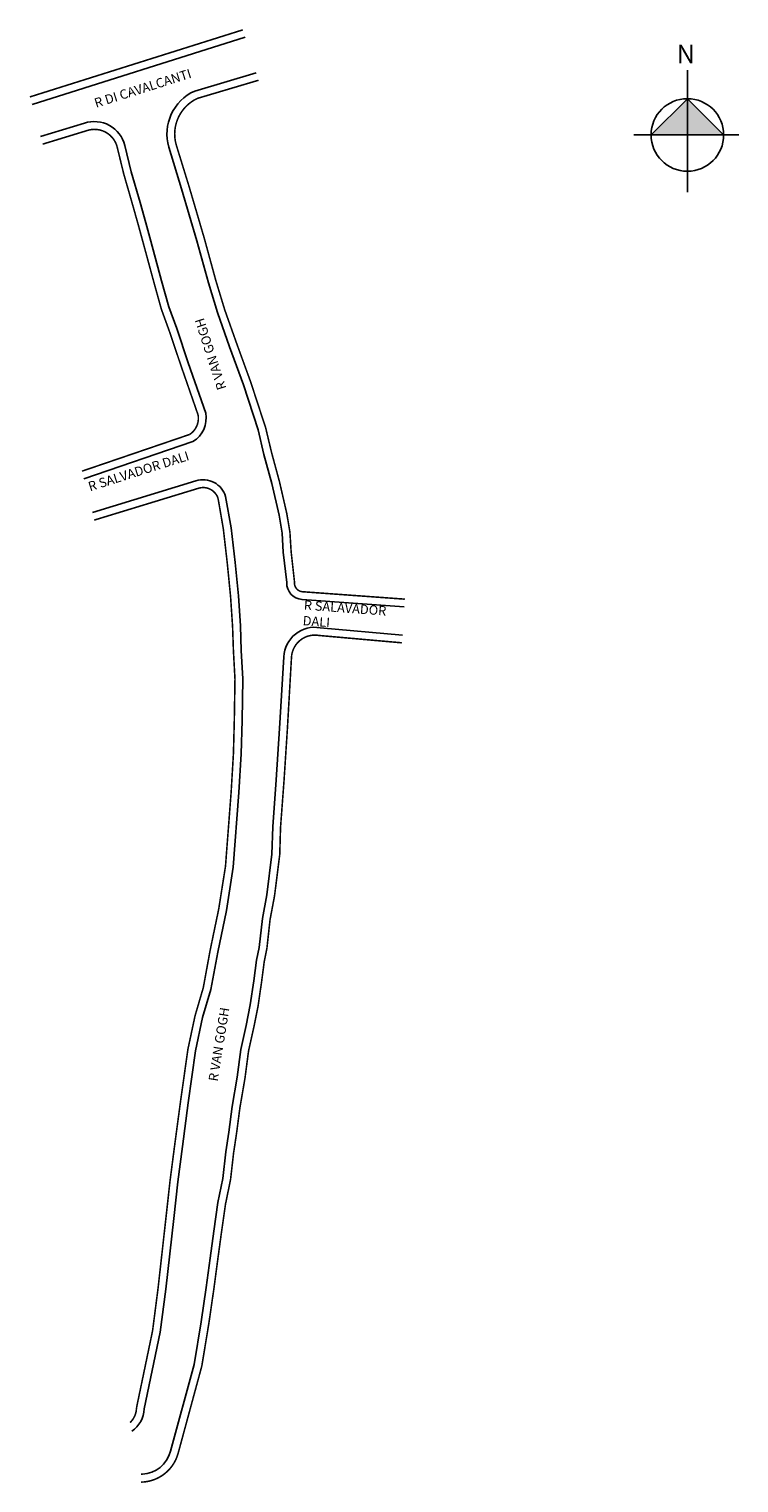
# Model space of a CAD drawing. Units: millimetres. Extents: x 997987 to 998214, y 2910020 to 2910486.
import ezdxf

# ---------------------------------------------------------------- set-up
doc = ezdxf.new("R2010")
doc.units = ezdxf.units.MM
doc.styles.get("Standard").update_dxf_attribs({"font": 'arial.ttf'})

msp = doc.modelspace()

# ---------------------------------------------------------------- hatches: boundary and pattern name
at = {"linetype": 'ByBlock'}
for points in [[(998197.61, 2910463.38), (998185.99, 2910451.76), (998197.61, 2910451.76)], [(998209.23, 2910451.76), (998197.61, 2910451.76), (998197.61, 2910463.38)]]:
    msp.add_hatch(color=7, dxfattribs=at).paths.add_polyline_path(points)

# ---------------------------------------------------------------- linework, layer by layer
for p, q in [((998197.61, 2910433.41), (998197.61, 2910472.56)), ((998197.61, 2910463.38), (998185.99, 2910451.76)), ((998209.23, 2910451.76), (998197.61, 2910463.38)), ((998214.13, 2910451.76), (998180.49, 2910451.76))]:
    msp.add_line(p, q, dxfattribs=at)
at = {"const_width": 0.5}
msp.add_lwpolyline([(998055.2, 2910485.42), (997986.99, 2910463.94)], dxfattribs=at)
msp.add_lwpolyline([(998055.95, 2910483.03), (997987.74, 2910461.55)])
for points, format in [([(998106.93, 2910300.59), (998074.17, 2910302.97, -0.405632), (998069.27, 2910308.43), (998068.18, 2910318.08), (998067.81, 2910324.27), (998066.84, 2910330.02), (998064.52, 2910340.08), (998061.99, 2910349.4), (998060.11, 2910357.3), (998055.38, 2910371.77), (998050.97, 2910383.88), (998047.06, 2910394.91), (998044.17, 2910404.39), (998040.48, 2910417.89), (998035.59, 2910434.55), (998031.48, 2910447.84, -0.375151), (998039.83, 2910465.83), (998059.53, 2910471.67)], "xyb"), ([(997990.35, 2910451.21), (998004.47, 2910455.52, -0.439965), (998017.39, 2910448.42), (998019.46, 2910440), (998022.29, 2910430.12), (998024.13, 2910423.62), (998025.74, 2910417.71), (998029.19, 2910405.01), (998031.5, 2910396.72), (998034.02, 2910389.76), (998037.73, 2910378.75), (998043.31, 2910362.67, -0.315525), (998039.24, 2910353.56), (998004.29, 2910341.64)], "xyb"), ([(998007.6, 2910328.4, 0.5, 0.5, 0), (998040.95, 2910338.58, 0.5, 0.5, -0.412281), (998047.27, 2910335.39, 0.5, 0.5, 0), (998048.96, 2910325.61, 0.5, 0.5, 0), (998050.23, 2910314.57, 0.5, 0.5, 0), (998051.28, 2910303.93, 0.5, 0.5, 0), (998051.92, 2910294.41, 0.5, 0.5, 0), (998052.2, 2910286.48, 0.5, 0.5, 0), (998052.69, 2910277.52, 0.5, 0.5, 0), (998052.48, 2910264.3, 0.5, 0.5, 0), (998052.2, 2910253.69, 0.5, 0.5, 0), (998051.47, 2910241.34, 0.5, 0.5, 0), (998049.65, 2910217.5, 0.5, 0.5, 0), (998047.48, 2910203.81, 0.5, 0.5, 0), (998044.72, 2910190.54, 0.5, 0.5, 0), (998042.54, 2910178.64, 0.5, 0.5, 0), (998039.91, 2910169.67, 0.5, 0.5, 0), (998037.61, 2910158.89, 0.5, 0.5, 0), (998035.23, 2910142.06, 0.5, 0.5, 0), (998033.37, 2910128.16, 0.5, 0.5, 0), (998031.89, 2910116.77, 0.5, 0.5, 0), (998030.59, 2910105, 0.5, 0.5, 0), (998028.05, 2910082.34, 0.5, 0.5, 0), (998026.3, 2910068.77, 0.5, 0.5, 0), (998021.14, 2910044.04, 0.5, 0.5, -0.203795), (998019.07, 2910039.35, 0.5, 0.5, -0.203795)], "xyseb")]:
    msp.add_lwpolyline(points, format=format)
for points in [[(998107.11, 2910303.08), (998074.35, 2910305.46, -0.42285), (998071.77, 2910308.49), (998070.68, 2910318.29), (998070.29, 2910324.56), (998069.29, 2910330.51), (998066.95, 2910340.69), (998064.42, 2910350.02), (998062.52, 2910357.98), (998057.74, 2910372.58), (998053.32, 2910384.73), (998049.43, 2910395.69), (998046.57, 2910405.09), (998042.89, 2910418.57), (998037.98, 2910435.27), (998033.88, 2910448.56, -0.371187), (998040.7, 2910463.48), (998060.24, 2910469.28)], [(997991.08, 2910448.81), (998005.24, 2910453.14, -0.441399), (998014.97, 2910447.83), (998017.04, 2910439.35), (998019.89, 2910429.44), (998021.72, 2910422.95), (998023.33, 2910417.05), (998026.78, 2910404.34), (998029.11, 2910395.96), (998031.66, 2910388.94), (998035.37, 2910377.94), (998040.89, 2910362.04, -0.297595), (998038.16, 2910355.83), (998003.68, 2910344.07)], [(998022.64, 2910020.28, 0.332692), (998034.48, 2910029.5), (998042.07, 2910057.46), (998044.35, 2910071.27), (998045.94, 2910082.24), (998047.19, 2910091.66), (998048.36, 2910100.26), (998049.68, 2910109.43), (998051.27, 2910117.16), (998052.26, 2910125.79), (998053.2, 2910132.01), (998054.28, 2910140.24), (998055.89, 2910149.6), (998057.04, 2910158.38), (998058.74, 2910166.02), (998060.08, 2910172.7), (998061.22, 2910180.53), (998062.08, 2910187.08), (998062.91, 2910191.15), (998063.93, 2910200.44), (998065.36, 2910208.02), (998067.03, 2910221.25), (998067.29, 2910230.02), (998068.41, 2910245.04), (998069.48, 2910261.49), (998070.8, 2910284.5, -0.451327), (998079.65, 2910291.45), (998106.14, 2910289.1)]]:
    msp.add_lwpolyline(points, format="xyb", dxfattribs=at)
at = {"lineweight": -2}
for points in [[(998007, 2910330.83), (998040.2, 2910340.96, -0.419361), (998049.7, 2910335.99), (998051.44, 2910325.96), (998052.71, 2910314.84), (998053.78, 2910304.14), (998054.41, 2910294.53), (998054.7, 2910286.6), (998055.19, 2910277.57), (998054.98, 2910264.25), (998054.7, 2910253.58), (998053.97, 2910241.17), (998052.13, 2910217.2), (998049.94, 2910203.36), (998047.17, 2910190.06), (998044.98, 2910178.06), (998042.33, 2910169.06), (998040.08, 2910158.45), (998037.7, 2910141.72), (998035.85, 2910127.83), (998034.37, 2910116.47), (998033.07, 2910104.73), (998030.53, 2910082.04), (998028.76, 2910068.36), (998023.63, 2910043.75, -0.238002), (998019.66, 2910036.62, -0.238002)], [(998106.31, 2910291.59), (998079.98, 2910293.93, 0.447546), (998068.3, 2910284.64), (998066.99, 2910261.64), (998065.92, 2910245.22), (998064.8, 2910230.15), (998064.53, 2910221.44), (998062.89, 2910208.41), (998061.46, 2910200.81), (998060.44, 2910191.54), (998059.61, 2910187.5), (998058.74, 2910180.87), (998057.61, 2910173.13), (998056.29, 2910166.54), (998054.58, 2910158.81), (998053.42, 2910149.97), (998051.8, 2910140.61), (998050.72, 2910132.36), (998049.78, 2910126.12), (998048.8, 2910117.56), (998047.22, 2910109.86), (998045.88, 2910100.61), (998044.71, 2910091.99), (998043.46, 2910082.58), (998041.88, 2910071.65), (998039.62, 2910058), (998032.07, 2910030.16, -0.322029), (998023.02, 2910022.79), (998022.63, 2910022.79)]]:
    msp.add_lwpolyline(points, format="xyb", dxfattribs=at)
at = {"linetype": 'ByBlock'}
msp.add_circle((998197.61, 2910451.76), 11.62, dxfattribs=at)

# ---------------------------------------------------------------- texts
for rotation, p in [(107.9025, (998049.97, 2910370.67)), (80.9132, (998047.14, 2910148.48))]:
    msp.add_text('R VAN GOGH', height=3, rotation=rotation).set_placement(p)
at = {"linetype": 'ByBlock', "insert": (998200.03, 2910474.75), "char_height": 5.9275, "width": 31.8025, "attachment_point": 1, "rotation": 180}
msp.add_mtext('{\\fArial|b1|i0|c0|p34;N}', dxfattribs=at)
at = {"char_height": 3, "attachment_point": 1}
for s, insert, width, rotation in [('R DI CAVALCANTI', (998007.29, 2910463.3), 96.0333, 17.4777), ('R SALVADOR DALI', (998005.34, 2910340.47), 35.0231, 17.4777), ('R SALAVADOR DALI', (998074.89, 2910302.72), 35.0231, 355.8497)]:
    msp.add_mtext(s, dxfattribs=dict(at, insert=insert, width=width, rotation=rotation))

doc.saveas('drawing.dxf')
